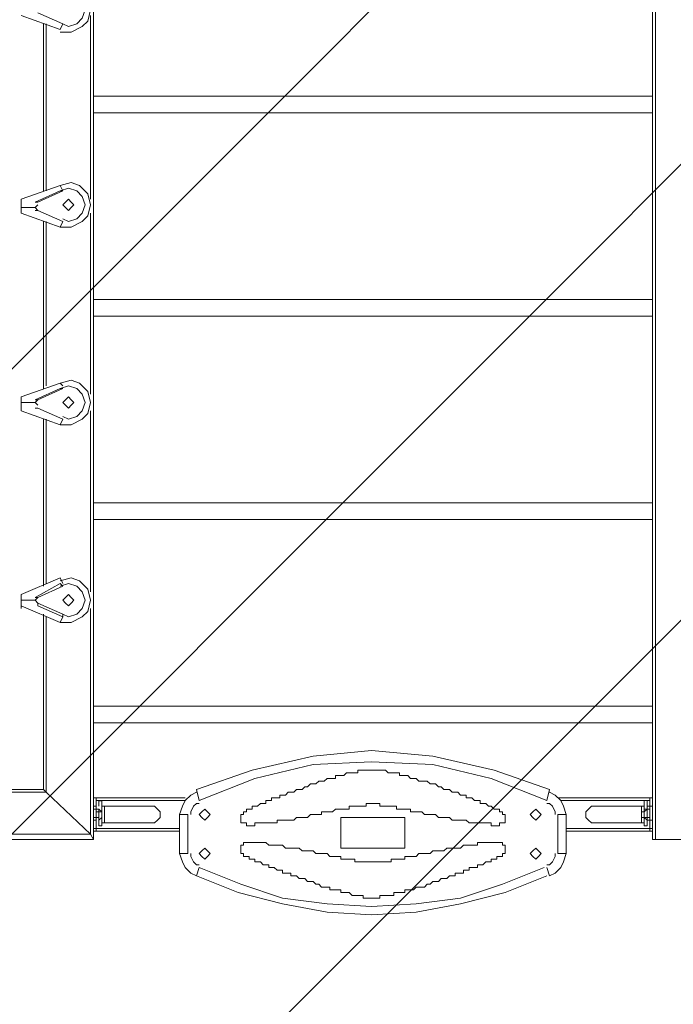
# Model space of a CAD drawing. Units: millimetres. Extents: x -2752 to 9718, y -9742 to 843.
# Drawn here: x 6284 to 7279, y -4418 to -2921 of the extents above; entities that cross this region are included whole.
import ezdxf

# ---------------------------------------------------------------- set-up
doc = ezdxf.new("R2010")
doc.units = ezdxf.units.MM
doc.header["$MEASUREMENT"] = 0
doc.layers.add('Background', color=7, linetype='Continuous', lineweight=0)

msp = doc.modelspace()

# ---------------------------------------------------------------- linework, layer by layer
at = {"layer": 'Background', "color": 7, "lineweight": 5}
for p, q in [((6350.1, -2927.1), (6312, -2910.2)), ((6350.1, -2927.1), (6312, -2910.2)), ((6312, -3198.1), (6350.1, -3181.1)), ((6350.1, -3227.7), (6312, -3210.8)), ((6350.1, -3227.7), (6312, -3210.8)), ((6312, -3498.6), (6350.1, -3481.7)), ((6350.1, -3528.3), (6312, -3511.3)), ((6350.1, -3528.3), (6312, -3511.3)), ((6312, -3799.2), (6350.1, -3782.3)), ((6350.1, -3824.6), (6312, -3807.7)), ((6553.3, -4091.3), (6557.5, -4108.2)), ((7090.9, -4091.3), (7086.7, -4108.2)), ((6400.9, -4116.7), (6396.7, -4116.7)), ((6405.1, -4108.2), (6400.9, -4108.2)), ((7239.1, -4108.2), (7234.9, -4108.2)), ((7243.3, -4104), (7239.1, -4104)), ((6400.9, -4120.9), (6396.7, -4120.9)), ((6405.1, -4120.9), (6400.9, -4120.9)), ((6409.4, -4125.2), (6405.1, -4120.9)), ((6409.4, -4125.2), (6405.1, -4125.2)), ((6409.4, -4125.2), (6405.1, -4125.2)), ((6409.4, -4120.9), (6409.4, -4133.6)), ((6409.4, -4133.6), (6409.4, -4125.2)), ((7116.3, -4188.7), (7116.3, -4129.4)), ((7239.1, -4120.9), (7234.9, -4120.9)), ((6400.9, -4133.6), (6396.7, -4133.6)), ((6400.9, -4137.9), (6396.7, -4137.9)), ((6405.1, -4133.6), (6400.9, -4133.6)), ((7234.9, -4133.6), (7230.6, -4133.6)), ((7234.9, -4133.6), (7239.1, -4137.9)), ((7239.1, -4133.6), (7234.9, -4133.6)), ((6400.9, -4154.8), (6400.9, -4150.6)), ((6405.1, -4150.6), (6400.9, -4150.6)), ((7239.1, -4150.6), (7234.9, -4150.6)), ((7086.7, -4209.8), (7090.9, -4222.5))]:
    msp.add_line(p, q, dxfattribs=at)
for points in [[(6324.7, -2313.3), (6392.4, -2245.6), (6396.7, -2241.3), (6396.7, -4167.5)], [(7251.8, -2241.3), (7247.6, -2241.3), (7247.6, -4167.5), (7251.8, -4167.5)], [(7315.3, -2241.3), (7251.8, -2241.3), (7251.8, -4167.5), (7315.3, -4167.5)], [(6345.9, -2939.8), (6362.8, -2939.8), (6379.7, -2931.4), (6388.2, -2922.9), (6392.4, -2906), (6388.2, -2889), (6375.5, -2876.3), (6362.8, -2872.1), (6345.9, -2876.3)], [(6350.1, -2927.1), (6358.6, -2931.4), (6371.3, -2927.1), (6379.7, -2918.7), (6384, -2906), (6379.7, -2893.3), (6371.3, -2884.8), (6358.6, -2880.6), (6345.9, -2884.8)], [(6350.1, -2927.1), (6358.6, -2931.4), (6371.3, -2927.1), (6379.7, -2918.7), (6384, -2906), (6379.7, -2893.3), (6371.3, -2884.8), (6358.6, -2880.6), (6345.9, -2884.8)], [(6345.9, -3236.2), (6362.8, -3236.2), (6379.7, -3227.7), (6388.2, -3219.2), (6392.4, -3202.3), (6388.2, -3185.4), (6375.5, -3172.7), (6362.8, -3168.4), (6345.9, -3172.7)], [(6307.8, -3198.1), (6345.9, -3181.1), (6350.1, -3181.1)], [(6350.1, -3223.5), (6358.6, -3227.7), (6371.3, -3223.5), (6379.7, -3215), (6384, -3202.3), (6379.7, -3189.6), (6371.3, -3181.1), (6358.6, -3176.9), (6345.9, -3181.1)], [(6350.1, -3223.5), (6358.6, -3227.7), (6371.3, -3223.5), (6379.7, -3215), (6384, -3202.3), (6379.7, -3189.6), (6371.3, -3181.1), (6358.6, -3176.9), (6345.9, -3181.1)], [(6312, -3202.3), (6307.8, -3206.5), (6312, -3210.8)], [(6312, -3202.3), (6307.8, -3206.5), (6312, -3210.8)], [(6345.9, -3536.7), (6362.8, -3536.7), (6379.7, -3528.3), (6388.2, -3519.8), (6392.4, -3502.9), (6388.2, -3485.9), (6375.5, -3473.2), (6362.8, -3469), (6345.9, -3473.2)], [(6307.8, -3498.6), (6345.9, -3481.7), (6350.1, -3481.7)], [(6350.1, -3524), (6358.6, -3528.3), (6371.3, -3524), (6379.7, -3515.6), (6384, -3502.9), (6379.7, -3490.2), (6371.3, -3481.7), (6358.6, -3477.5), (6345.9, -3481.7)], [(6350.1, -3524), (6358.6, -3528.3), (6371.3, -3524), (6379.7, -3515.6), (6384, -3502.9), (6379.7, -3490.2), (6371.3, -3481.7), (6358.6, -3477.5), (6345.9, -3481.7)], [(6312, -3498.6), (6307.8, -3502.9), (6312, -3507.1)], [(6312, -3498.6), (6307.8, -3502.9), (6312, -3507.1)], [(6345.9, -3837.3), (6362.8, -3837.3), (6379.7, -3828.8), (6388.2, -3820.4), (6392.4, -3803.4), (6388.2, -3786.5), (6375.5, -3773.8), (6362.8, -3769.6), (6345.9, -3773.8)], [(6307.8, -3799.2), (6345.9, -3778), (6350.1, -3782.3)], [(6350.1, -3824.6), (6358.6, -3828.8), (6371.3, -3824.6), (6379.7, -3816.1), (6384, -3803.4), (6379.7, -3790.7), (6371.3, -3782.3), (6358.6, -3778), (6345.9, -3782.3)], [(6350.1, -3824.6), (6358.6, -3828.8), (6371.3, -3824.6), (6379.7, -3816.1), (6384, -3803.4), (6379.7, -3790.7), (6371.3, -3782.3), (6358.6, -3778), (6345.9, -3782.3)], [(6312, -3799.2), (6307.8, -3803.4), (6312, -3807.7)], [(6312, -3799.2), (6307.8, -3803.4), (6312, -3807.7)], [(6350.1, -3824.6), (6350.1, -3828.8), (6312, -3811.9)], [(6396.7, -4167.5), (6392.4, -4159), (6324.7, -4095.5), (6320.5, -4091.3), (6320.5, -3824.6)], [(7090.9, -4091.3), (7006.3, -4061.7), (6913.1, -4040.5), (6820, -4032), (6731.1, -4040.5), (6638, -4061.7), (6553.3, -4091.3)], [(7086.7, -4108.2), (7002, -4074.4), (6913.1, -4053.2), (6820, -4049), (6731.1, -4053.2), (6642.2, -4074.4), (6557.5, -4108.2)], [(6815.8, -4061.7), (6811.5, -4061.7), (6807.3, -4061.7), (6803.1, -4061.7), (6798.8, -4061.7), (6798.8, -4065.9), (6794.6, -4065.9), (6790.4, -4065.9), (6786.1, -4065.9), (6781.9, -4065.9), (6777.7, -4070.1), (6773.4, -4070.1), (6769.2, -4070.1), (6765, -4070.1), (6765, -4074.4), (6760.7, -4074.4), (6756.5, -4074.4), (6752.3, -4074.4), (6748, -4078.6), (6743.8, -4078.6), (6739.6, -4078.6), (6735.3, -4082.8), (6731.1, -4082.8), (6726.9, -4082.8), (6722.6, -4087.1), (6718.4, -4087.1), (6714.2, -4091.3), (6709.9, -4091.3), (6705.7, -4091.3), (6701.5, -4095.5), (6697.2, -4095.5), (6693, -4095.5), (6688.8, -4099.8), (6684.5, -4099.8), (6680.3, -4099.8), (6680.3, -4104), (6676.1, -4104), (6671.8, -4104), (6667.6, -4104), (6667.6, -4108.2), (6663.4, -4108.2), (6659.1, -4108.2), (6659.1, -4112.5), (6654.9, -4112.5), (6650.7, -4112.5), (6646.4, -4116.7), (6642.2, -4116.7), (6638, -4116.7), (6638, -4120.9), (6633.7, -4120.9), (6629.5, -4120.9), (6629.5, -4125.2), (6625.3, -4125.2), (6625.3, -4129.4), (6621, -4129.4), (6621, -4133.6), (6621, -4137.9), (6621, -4142.1), (6625.3, -4142.1)], [(7019, -4142.1), (7023.2, -4142.1), (7023.2, -4137.9), (7023.2, -4133.6), (7023.2, -4129.4), (7019, -4129.4), (7019, -4125.2), (7014.7, -4125.2), (7014.7, -4120.9), (7010.5, -4120.9), (7006.3, -4120.9), (7002, -4116.7), (6997.8, -4116.7), (6993.6, -4112.5), (6989.3, -4112.5), (6985.1, -4112.5), (6985.1, -4108.2), (6980.9, -4108.2), (6976.6, -4108.2), (6972.4, -4104), (6968.2, -4104), (6963.9, -4104), (6963.9, -4099.8), (6959.7, -4099.8), (6955.5, -4099.8), (6951.2, -4095.5), (6947, -4095.5), (6942.8, -4095.5), (6938.5, -4091.3), (6934.3, -4091.3), (6930.1, -4091.3), (6925.8, -4087.1), (6921.6, -4087.1), (6917.4, -4082.8), (6913.1, -4082.8), (6908.9, -4082.8), (6904.7, -4078.6), (6900.4, -4078.6), (6892, -4078.6), (6887.7, -4074.4), (6883.5, -4074.4), (6879.3, -4074.4), (6875, -4070.1), (6870.8, -4070.1), (6866.6, -4070.1), (6862.3, -4070.1), (6862.3, -4065.9), (6858.1, -4065.9), (6853.9, -4065.9), (6849.6, -4065.9), (6845.4, -4065.9), (6841.2, -4061.7), (6836.9, -4061.7), (6832.7, -4061.7), (6828.5, -4061.7), (6824.2, -4061.7), (6820, -4061.7), (6815.8, -4061.7)], [(6058, -4091.3), (6320.5, -4091.3), (6324.7, -4095.5), (6392.4, -4159), (6396.7, -4167.5)], [(6553.3, -4095.5), (6544.8, -4099.8), (6536.4, -4108.2), (6532.1, -4116.7), (6527.9, -4129.4)], [(7116.3, -4129.4), (7112.1, -4116.7), (7107.9, -4108.2), (7099.4, -4099.8), (7090.9, -4095.5)], [(6400.9, -4104), (6400.9, -4116.7), (6400.9, -4137.9), (6400.9, -4150.6)], [(6400.9, -4137.9), (6400.9, -4129.4), (6400.9, -4116.7), (6400.9, -4137.9), (6400.9, -4120.9)], [(6409.4, -4146.3), (6409.4, -4129.4), (6409.4, -4108.2)], [(6413.6, -4142.1), (6413.6, -4129.4), (6413.6, -4116.7), (6485.6, -4116.7)], [(6498.3, -4129.4), (6498.3, -4125.2), (6494, -4120.9), (6489.8, -4116.7), (6485.6, -4116.7)], [(6557.5, -4112.5), (6553.3, -4112.5), (6549.1, -4116.7), (6544.8, -4125.2), (6544.8, -4129.4)], [(6625.3, -4142.1), (6629.5, -4142.1), (6629.5, -4146.3), (6633.7, -4146.3), (6638, -4146.3), (6642.2, -4146.3), (6642.2, -4142.1), (6646.4, -4142.1), (6650.7, -4142.1), (6654.9, -4142.1), (6659.1, -4142.1), (6663.4, -4142.1), (6667.6, -4142.1), (6671.8, -4142.1), (6676.1, -4142.1), (6676.1, -4137.9), (6680.3, -4137.9), (6684.5, -4137.9), (6688.8, -4137.9), (6693, -4137.9), (6697.2, -4137.9), (6701.5, -4137.9), (6705.7, -4133.6), (6709.9, -4133.6), (6714.2, -4133.6), (6718.4, -4133.6), (6722.6, -4133.6), (6726.9, -4129.4), (6731.1, -4129.4), (6735.3, -4129.4), (6739.6, -4129.4), (6743.8, -4129.4), (6743.8, -4125.2), (6748, -4125.2), (6752.3, -4125.2), (6756.5, -4125.2), (6760.7, -4125.2), (6765, -4120.9), (6769.2, -4120.9), (6773.4, -4120.9), (6777.7, -4120.9), (6781.9, -4120.9), (6786.1, -4120.9), (6786.1, -4116.7), (6790.4, -4116.7), (6794.6, -4116.7), (6798.8, -4116.7), (6803.1, -4116.7), (6807.3, -4116.7), (6811.5, -4116.7), (6811.5, -4112.5), (6815.8, -4112.5), (6820, -4112.5)], [(6820, -4112.5), (6824.2, -4112.5), (6828.5, -4112.5), (6832.7, -4112.5), (6832.7, -4116.7), (6836.9, -4116.7), (6841.2, -4116.7), (6845.4, -4116.7), (6849.6, -4116.7), (6853.9, -4116.7), (6858.1, -4116.7), (6858.1, -4120.9), (6862.3, -4120.9), (6866.6, -4120.9), (6870.8, -4120.9), (6875, -4120.9), (6879.3, -4120.9), (6879.3, -4125.2), (6883.5, -4125.2), (6887.7, -4125.2), (6892, -4125.2), (6896.2, -4125.2), (6900.4, -4129.4), (6904.7, -4129.4), (6908.9, -4129.4), (6913.1, -4129.4), (6917.4, -4129.4), (6921.6, -4133.6), (6925.8, -4133.6), (6930.1, -4133.6), (6934.3, -4133.6), (6938.5, -4133.6), (6942.8, -4137.9), (6947, -4137.9), (6951.2, -4137.9), (6955.5, -4137.9), (6959.7, -4137.9), (6963.9, -4137.9), (6968.2, -4142.1), (6972.4, -4142.1), (6976.6, -4142.1), (6980.9, -4142.1), (6985.1, -4142.1), (6989.3, -4142.1), (6993.6, -4142.1), (6997.8, -4142.1), (7002, -4142.1), (7002, -4146.3), (7006.3, -4146.3), (7010.5, -4146.3), (7014.7, -4146.3), (7014.7, -4142.1), (7019, -4142.1)], [(7099.4, -4129.4), (7099.4, -4125.2), (7095.2, -4116.7), (7090.9, -4112.5), (7086.7, -4112.5)], [(7158.7, -4116.7), (7154.4, -4116.7), (7150.2, -4120.9), (7146, -4125.2), (7146, -4129.4)], [(7230.6, -4116.7), (7230.6, -4129.4), (7230.6, -4142.1), (7158.7, -4142.1)], [(7234.9, -4108.2), (7234.9, -4129.4), (7234.9, -4146.3)], [(7239.1, -4116.7), (7239.1, -4129.4), (7239.1, -4137.9)], [(7243.3, -4154.8), (7243.3, -4150.6), (7243.3, -4137.9), (7243.3, -4116.7), (7243.3, -4104)], [(7243.3, -4116.7), (7243.3, -4137.9), (7243.3, -4120.9)], [(6405.1, -4120.9), (6405.1, -4129.4), (6405.1, -4137.9)], [(6485.6, -4142.1), (6489.8, -4142.1), (6494, -4137.9), (6498.3, -4133.6), (6498.3, -4129.4)], [(6540.6, -4129.4), (6536.4, -4129.4), (6532.1, -4129.4), (6527.9, -4129.4)], [(7103.6, -4129.4), (7107.9, -4129.4), (7112.1, -4129.4), (7116.3, -4129.4)], [(7146, -4129.4), (7146, -4133.6), (7150.2, -4137.9), (7154.4, -4142.1), (7158.7, -4142.1)], [(7234.9, -4125.2), (7234.9, -4133.6), (7234.9, -4120.9)], [(7239.1, -4120.9), (7239.1, -4120.9), (7234.9, -4125.2)], [(7239.1, -4137.9), (7239.1, -4129.4), (7239.1, -4120.9)], [(6405.1, -4137.9), (6405.1, -4137.9), (6409.4, -4133.6)], [(6625.3, -4171.7), (6625.3, -4176), (6621, -4176), (6621, -4180.2), (6621, -4184.4), (6621, -4188.7), (6625.3, -4188.7), (6625.3, -4192.9), (6629.5, -4192.9), (6633.7, -4192.9), (6633.7, -4197.1), (6638, -4197.1), (6642.2, -4197.1), (6642.2, -4201.4), (6646.4, -4201.4), (6650.7, -4201.4), (6654.9, -4205.6), (6659.1, -4205.6), (6663.4, -4205.6), (6663.4, -4209.8), (6667.6, -4209.8), (6671.8, -4209.8), (6676.1, -4214.1), (6680.3, -4214.1), (6684.5, -4214.1), (6684.5, -4218.3), (6688.8, -4218.3), (6693, -4218.3), (6697.2, -4218.3), (6697.2, -4222.5), (6701.5, -4222.5), (6705.7, -4222.5), (6709.9, -4226.8), (6714.2, -4226.8), (6718.4, -4226.8), (6722.6, -4231), (6726.9, -4231), (6731.1, -4231), (6735.3, -4235.2), (6739.6, -4235.2), (6743.8, -4239.5), (6748, -4239.5), (6752.3, -4239.5), (6756.5, -4239.5), (6756.5, -4243.7), (6760.7, -4243.7), (6765, -4243.7), (6769.2, -4243.7), (6773.4, -4243.7), (6773.4, -4247.9), (6777.7, -4247.9), (6781.9, -4247.9), (6786.1, -4247.9), (6790.4, -4252.2), (6794.6, -4252.2), (6798.8, -4252.2), (6803.1, -4252.2), (6807.3, -4252.2), (6807.3, -4256.4), (6811.5, -4256.4), (6815.8, -4256.4)], [(6820, -4201.4), (6815.8, -4201.4), (6811.5, -4201.4), (6807.3, -4201.4), (6803.1, -4201.4), (6798.8, -4201.4), (6794.6, -4201.4), (6794.6, -4197.1), (6790.4, -4197.1), (6786.1, -4197.1), (6781.9, -4197.1), (6777.7, -4197.1), (6773.4, -4197.1), (6773.4, -4192.9), (6769.2, -4192.9), (6765, -4192.9), (6760.7, -4192.9), (6756.5, -4192.9), (6752.3, -4188.7), (6748, -4188.7), (6743.8, -4188.7), (6739.6, -4188.7), (6735.3, -4188.7), (6731.1, -4184.4), (6726.9, -4184.4), (6722.6, -4184.4), (6718.4, -4184.4), (6714.2, -4184.4), (6709.9, -4180.2), (6705.7, -4180.2), (6701.5, -4180.2), (6697.2, -4180.2), (6693, -4180.2), (6688.8, -4180.2), (6684.5, -4176), (6680.3, -4176), (6676.1, -4176), (6671.8, -4176), (6667.6, -4176), (6663.4, -4176), (6659.1, -4171.7), (6654.9, -4171.7), (6650.7, -4171.7), (6646.4, -4171.7), (6642.2, -4171.7), (6638, -4171.7), (6633.7, -4171.7), (6629.5, -4171.7), (6625.3, -4171.7)], [(6815.8, -4256.4), (6820, -4256.4), (6824.2, -4256.4), (6828.5, -4256.4), (6832.7, -4256.4), (6832.7, -4252.2), (6836.9, -4252.2), (6841.2, -4252.2), (6845.4, -4252.2), (6849.6, -4252.2), (6853.9, -4252.2), (6853.9, -4247.9), (6858.1, -4247.9), (6862.3, -4247.9), (6866.6, -4247.9), (6870.8, -4247.9), (6870.8, -4243.7), (6875, -4243.7), (6879.3, -4243.7), (6883.5, -4243.7), (6887.7, -4239.5), (6892, -4239.5), (6900.4, -4239.5), (6904.7, -4235.2), (6908.9, -4235.2), (6913.1, -4231), (6917.4, -4231), (6921.6, -4231), (6925.8, -4226.8), (6930.1, -4226.8), (6934.3, -4226.8), (6938.5, -4222.5), (6942.8, -4222.5), (6947, -4222.5), (6947, -4218.3), (6951.2, -4218.3), (6955.5, -4218.3), (6959.7, -4218.3), (6959.7, -4214.1), (6963.9, -4214.1), (6968.2, -4214.1), (6968.2, -4209.8), (6972.4, -4209.8), (6976.6, -4209.8), (6980.9, -4209.8), (6980.9, -4205.6), (6985.1, -4205.6), (6989.3, -4205.6), (6993.6, -4201.4), (6997.8, -4201.4), (7002, -4201.4), (7002, -4197.1), (7006.3, -4197.1), (7010.5, -4197.1), (7010.5, -4192.9), (7014.7, -4192.9), (7019, -4192.9), (7019, -4188.7), (7023.2, -4188.7), (7023.2, -4184.4), (7023.2, -4180.2), (7023.2, -4176), (7019, -4176), (7019, -4171.7)], [(7019, -4171.7), (7014.7, -4171.7), (7010.5, -4171.7), (7006.3, -4171.7), (7002, -4171.7), (6997.8, -4171.7), (6993.6, -4171.7), (6989.3, -4171.7), (6985.1, -4171.7), (6980.9, -4171.7), (6980.9, -4176), (6976.6, -4176), (6972.4, -4176), (6968.2, -4176), (6963.9, -4176), (6959.7, -4176), (6955.5, -4180.2), (6951.2, -4180.2), (6947, -4180.2), (6942.8, -4180.2), (6938.5, -4180.2), (6934.3, -4180.2), (6930.1, -4184.4), (6925.8, -4184.4), (6921.6, -4184.4), (6917.4, -4184.4), (6913.1, -4184.4), (6908.9, -4188.7), (6904.7, -4188.7), (6900.4, -4188.7), (6896.2, -4188.7), (6892, -4188.7), (6887.7, -4192.9), (6883.5, -4192.9), (6879.3, -4192.9), (6875, -4192.9), (6870.8, -4192.9), (6870.8, -4197.1), (6866.6, -4197.1), (6862.3, -4197.1), (6858.1, -4197.1), (6853.9, -4197.1), (6849.6, -4197.1), (6849.6, -4201.4), (6845.4, -4201.4), (6841.2, -4201.4), (6836.9, -4201.4), (6832.7, -4201.4), (6828.5, -4201.4), (6824.2, -4201.4), (6820, -4201.4)], [(6540.6, -4188.7), (6536.4, -4188.7), (6532.1, -4188.7), (6527.9, -4188.7)], [(6527.9, -4188.7), (6532.1, -4201.4), (6536.4, -4209.8), (6544.8, -4218.3), (6553.3, -4222.5)], [(6544.8, -4188.7), (6544.8, -4192.9), (6549.1, -4201.4), (6553.3, -4205.6), (6557.5, -4205.6)], [(7086.7, -4205.6), (7090.9, -4205.6), (7095.2, -4201.4), (7099.4, -4192.9), (7099.4, -4188.7)], [(7090.9, -4222.5), (7099.4, -4218.3), (7107.9, -4209.8), (7112.1, -4201.4), (7116.3, -4188.7)], [(7103.6, -4188.7), (7107.9, -4188.7), (7112.1, -4188.7), (7116.3, -4188.7)], [(6557.5, -4209.8), (6621, -4235.2), (6684.5, -4256.4), (6752.3, -4264.9), (6820, -4269.1), (6887.7, -4264.9), (6955.5, -4256.4), (7019, -4235.2), (7082.5, -4209.8)], [(6553.3, -4222.5), (6616.8, -4247.9), (6684.5, -4264.9), (6752.3, -4277.6), (6820, -4281.8), (6887.7, -4277.6), (6955.5, -4264.9), (7023.2, -4247.9), (7086.7, -4222.5)]]:
    msp.add_lwpolyline(points, dxfattribs=at)
for points in [[(6358.6, -3193.8), (6354.3, -3198.1), (6350.1, -3202.3), (6354.3, -3206.5), (6358.6, -3210.8), (6362.8, -3206.5), (6367, -3202.3), (6362.8, -3198.1)], [(6358.6, -3494.4), (6354.3, -3498.6), (6350.1, -3502.9), (6354.3, -3507.1), (6358.6, -3511.3), (6362.8, -3507.1), (6367, -3502.9), (6362.8, -3498.6)], [(6358.6, -3795), (6354.3, -3799.2), (6350.1, -3803.4), (6354.3, -3807.7), (6358.6, -3811.9), (6362.8, -3807.7), (6367, -3803.4), (6362.8, -3799.2)], [(6566, -4120.9), (6561.8, -4125.2), (6557.5, -4129.4), (6561.8, -4133.6), (6566, -4137.9), (6570.2, -4133.6), (6574.5, -4129.4), (6570.2, -4125.2)], [(7069.8, -4120.9), (7065.5, -4125.2), (7061.3, -4129.4), (7065.5, -4133.6), (7069.8, -4137.9), (7074, -4133.6), (7078.2, -4129.4), (7074, -4125.2)], [(6870.8, -4133.6), (6773.4, -4133.6), (6773.4, -4180.2), (6870.8, -4180.2)], [(6566, -4180.2), (6561.8, -4184.4), (6557.5, -4188.7), (6561.8, -4192.9), (6566, -4197.1), (6570.2, -4192.9), (6574.5, -4188.7), (6570.2, -4184.4)], [(7069.8, -4180.2), (7065.5, -4184.4), (7061.3, -4188.7), (7065.5, -4192.9), (7069.8, -4197.1), (7074, -4192.9), (7078.2, -4188.7), (7074, -4184.4)]]:
    msp.add_lwpolyline(points, close=True, dxfattribs=at)
at = {"layer": 'Background', "color": 1, "lineweight": 9}
msp.add_open_spline([(7315.3, -544.4), (7315.3, -544.4), (4470.8, -544.4), (4470.8, -544.4), (3760.8, -544.4), (3152.7, -979.8), (2898.3, -1598.1), (2845.4, -1619.8), (2794, -1644.3), (2743.9, -1671.1), (2743.9, -1671.1), (2604.6, -1671.1), (2604.6, -1671.1), (2330.7, -1373.9), (1938.4, -1187.6), (1502.3, -1187.6), (1502.3, -1187.6), (684.6, -1187.6), (684.6, -1187.6), (-140, -1187.6), (-809, -1853.1), (-815.1, -2676.3), (-869.2, -2831.3), (-899, -2997.6), (-899, -3171.1), (-899, -3171.1), (-899, -4167.5), (-899, -4167.5), (-899, -4439.4), (-826.3, -4694.2), (-699.8, -4914.1), (-699.8, -4914.1), (-699.8, -5186.2), (-699.8, -5186.2), (-699.8, -5606.1), (-527.1, -5985.5), (-249, -6257.8), (-249, -6257.8), (-249, -6884.6), (-249, -6884.6), (-249, -7436.9), (198.7, -7884.6), (751, -7884.6), (751, -7884.6), (1451, -7884.6), (1451, -7884.6), (1826.5, -7884.6), (2153.6, -7677.5), (2324.5, -7371.3), (2409.1, -7625.5), (2559.8, -7849.3), (2756.3, -8022.5), (2819.9, -8513.6), (3239.3, -8892.9), (3747.6, -8892.9), (3747.6, -8892.9), (4347.4, -8892.9), (4347.4, -8892.9), (4855.7, -8892.9), (5275.1, -8513.6), (5338.7, -8022.5), (5650.5, -7747.7), (5847.3, -7345.6), (5847.3, -6897.3), (5847.3, -6897.3), (5847.3, -5867.5), (5847.3, -5867.5), (5847.3, -5867.5), (7315.3, -5867.5), (7315.3, -5867.5), (8254.2, -5867.5), (9015.3, -5106.4), (9015.3, -4167.5), (9015.3, -4167.5), (9015.3, -2244.4), (9015.3, -2244.4), (9015.3, -1305.5), (8254.2, -544.4), (7315.3, -544.4)], degree=3, knots=[0, 0, 0, 0, 1, 1, 1, 2, 2, 2, 3, 3, 3, 4, 4, 4, 5, 5, 5, 6, 6, 6, 7, 7, 7, 8, 8, 8, 9, 9, 9, 10, 10, 10, 11, 11, 11, 12, 12, 12, 13, 13, 13, 14, 14, 14, 15, 15, 15, 16, 16, 16, 17, 17, 17, 18, 18, 18, 19, 19, 19, 20, 20, 20, 21, 21, 21, 22, 22, 22, 23, 23, 23, 24, 24, 24, 25, 25, 25, 26, 26, 26, 26], dxfattribs=at)
at = {"layer": 'Background', "color": 253, "lineweight": 9}
for points, knots in [([(5338.7, -8022.5), (5650.5, -7747.7), (5847.3, -7345.6), (5847.3, -6897.3), (5847.3, -6897.3), (5847.3, -5867.5), (5847.3, -5867.5), (5847.3, -5867.5), (7315.3, -5867.5), (7315.3, -5867.5), (8254.2, -5867.5), (9015.3, -5106.4), (9015.3, -4167.5), (9015.3, -4167.5), (9015.3, -2244.4), (9015.3, -2244.4), (9015.3, -1305.5), (8254.2, -544.4), (7315.3, -544.4), (7315.3, -544.4), (4470.8, -544.4), (4470.8, -544.4), (3760.8, -544.4), (3152.7, -979.8), (2898.3, -1598.1), (2279.4, -1852.2), (1843.4, -2460.6), (1843.4, -3171.1), (1843.4, -3171.1), (1843.4, -4167.5), (1843.4, -4167.5), (1843.4, -4587.1), (1995.7, -4970.9), (2247.6, -5267.4), (2247.6, -5267.4), (2247.6, -6897.3), (2247.6, -6897.3), (2247.6, -7345.6), (2444.5, -7747.7), (2756.3, -8022.5)], [0, 0, 0, 0, 1, 1, 1, 2, 2, 2, 3, 3, 3, 4, 4, 4, 5, 5, 5, 6, 6, 6, 7, 7, 7, 8, 8, 8, 9, 9, 9, 10, 10, 10, 11, 11, 11, 12, 12, 12, 13, 13, 13, 13]), ([(6379.9, -544.4), (6379.9, -544.4), (2014.2, -4910), (2014.2, -4910), (2077.1, -5039.1), (2155.6, -5159.1), (2247.6, -5267.4), (2247.6, -5267.4), (2247.6, -5383.8), (2247.6, -5383.8), (2247.6, -5383.8), (7087, -544.4), (7087, -544.4), (7087, -544.4), (6379.9, -544.4), (6379.9, -544.4)], [0, 0, 0, 0, 1, 1, 1, 2, 2, 2, 3, 3, 3, 4, 4, 4, 5, 5, 5, 5]), ([(7728.9, -595.3), (7728.9, -595.3), (2247.6, -6076.6), (2247.6, -6076.6), (2247.6, -6076.6), (2247.6, -6783.8), (2247.6, -6783.8), (2247.6, -6783.8), (2747.6, -6283.8), (2747.6, -6283.8), (2747.6, -6283.8), (2747.6, -6193.2), (2747.6, -6193.2), (2747.6, -6193.2), (2838.2, -6193.2), (2838.2, -6193.2), (2838.2, -6193.2), (8223.7, -807.7), (8223.7, -807.7), (8073.1, -712.3), (7906.6, -639.8), (7728.9, -595.3)], [0, 0, 0, 0, 1, 1, 1, 2, 2, 2, 3, 3, 3, 4, 4, 4, 5, 5, 5, 6, 6, 6, 7, 7, 7, 7]), ([(8596.5, -1127.7), (8596.5, -1127.7), (3531.1, -6193.2), (3531.1, -6193.2), (3531.1, -6193.2), (3747.6, -6193.2), (3747.6, -6193.2), (3747.6, -6193.2), (4238.2, -6193.2), (4238.2, -6193.2), (4238.2, -6193.2), (8871.4, -1559.9), (8871.4, -1559.9), (8801.8, -1401.7), (8708.7, -1256.3), (8596.5, -1127.7)], [0, 0, 0, 0, 1, 1, 1, 2, 2, 2, 3, 3, 3, 4, 4, 4, 5, 5, 5, 5]), ([(9015.3, -2244.4), (9015.3, -2200.6), (9013.1, -2157.4), (9009.9, -2114.4), (9009.9, -2114.4), (4931.1, -6193.2), (4931.1, -6193.2), (4931.1, -6193.2), (5347.4, -6193.2), (5347.4, -6193.2), (5347.4, -6193.2), (5347.4, -6484), (5347.4, -6484), (5347.4, -6484), (5847.3, -5984), (5847.3, -5984), (5847.3, -5984), (5847.3, -5867.5), (5847.3, -5867.5), (5847.3, -5867.5), (5963.9, -5867.5), (5963.9, -5867.5), (5963.9, -5867.5), (9015.3, -2816.1), (9015.3, -2816.1), (9015.3, -2816.1), (9015.3, -2244.4), (9015.3, -2244.4)], [0, 0, 0, 0, 1, 1, 1, 2, 2, 2, 3, 3, 3, 4, 4, 4, 5, 5, 5, 6, 6, 6, 7, 7, 7, 8, 8, 8, 9, 9, 9, 9]), ([(7315.3, -5867.5), (7332, -5867.5), (7348.5, -5866.7), (7365.1, -5866.2), (7365.1, -5866.2), (9014.1, -4217.3), (9014.1, -4217.3), (9014.5, -4200.7), (9015.3, -4184.2), (9015.3, -4167.5), (9015.3, -4167.5), (9015.3, -3509), (9015.3, -3509), (9015.3, -3509), (6656.8, -5867.5), (6656.8, -5867.5), (6656.8, -5867.5), (7315.3, -5867.5), (7315.3, -5867.5)], [0, 0, 0, 0, 1, 1, 1, 2, 2, 2, 3, 3, 3, 4, 4, 4, 5, 5, 5, 6, 6, 6, 6])]:
    msp.add_open_spline(points, degree=3, knots=knots, dxfattribs=at)
at = {"layer": 'Background', "color": 7, "lineweight": 5}
for points in [[(6345.9, -2935.6), (6345.9, -2935.6), (6286.6, -2914.4), (6286.6, -2914.4)], [(6392.4, -2914.4), (6392.4, -2914.4), (6392.4, -3193.8), (6392.4, -3193.8)], [(6320.5, -3181.1), (6320.5, -3181.1), (6320.5, -2927.1), (6320.5, -2927.1)], [(6324.7, -2927.1), (6324.7, -2927.1), (6324.7, -3181.1), (6324.7, -3181.1)], [(6350.1, -2927.1), (6350.1, -2927.1), (6345.9, -2935.6), (6345.9, -2935.6)], [(6396.7, -3037.2), (6396.7, -3037.2), (7247.6, -3037.2), (7247.6, -3037.2)], [(6396.7, -3062.6), (6396.7, -3062.6), (7247.6, -3062.6), (7247.6, -3062.6)], [(6286.6, -3193.8), (6286.6, -3193.8), (6345.9, -3172.7), (6345.9, -3172.7)], [(6350.1, -3181.1), (6350.1, -3181.1), (6345.9, -3172.7), (6345.9, -3172.7)], [(6286.6, -3193.8), (6286.6, -3193.8), (6286.6, -3215), (6286.6, -3215)], [(6312, -3198.1), (6312, -3198.1), (6307.8, -3198.1), (6307.8, -3198.1)], [(6307.8, -3206.5), (6307.8, -3206.5), (6286.6, -3206.5), (6286.6, -3206.5)], [(6345.9, -3236.2), (6345.9, -3236.2), (6286.6, -3215), (6286.6, -3215)], [(6307.8, -3206.5), (6307.8, -3206.5), (6303.5, -3206.5), (6303.5, -3206.5)], [(6307.8, -3206.5), (6307.8, -3206.5), (6303.5, -3206.5), (6303.5, -3206.5)], [(6312, -3210.8), (6312, -3210.8), (6307.8, -3210.8), (6307.8, -3210.8)], [(6392.4, -3215), (6392.4, -3215), (6392.4, -3490.2), (6392.4, -3490.2)], [(6320.5, -3481.7), (6320.5, -3481.7), (6320.5, -3227.7), (6320.5, -3227.7)], [(6324.7, -3227.7), (6324.7, -3227.7), (6324.7, -3477.5), (6324.7, -3477.5)], [(6350.1, -3227.7), (6350.1, -3227.7), (6345.9, -3236.2), (6345.9, -3236.2)], [(6396.7, -3346.3), (6396.7, -3346.3), (7247.6, -3346.3), (7247.6, -3346.3)], [(6396.7, -3371.7), (6396.7, -3371.7), (7247.6, -3371.7), (7247.6, -3371.7)], [(6286.6, -3494.4), (6286.6, -3494.4), (6345.9, -3473.2), (6345.9, -3473.2)], [(6350.1, -3477.5), (6350.1, -3477.5), (6345.9, -3473.2), (6345.9, -3473.2)], [(6286.6, -3494.4), (6286.6, -3494.4), (6286.6, -3515.6), (6286.6, -3515.6)], [(6307.8, -3502.9), (6307.8, -3502.9), (6286.6, -3502.9), (6286.6, -3502.9)], [(6307.8, -3502.9), (6307.8, -3502.9), (6303.5, -3502.9), (6303.5, -3502.9)], [(6307.8, -3502.9), (6307.8, -3502.9), (6303.5, -3502.9), (6303.5, -3502.9)], [(6312, -3498.6), (6312, -3498.6), (6307.8, -3498.6), (6307.8, -3498.6)], [(6345.9, -3536.7), (6345.9, -3536.7), (6286.6, -3515.6), (6286.6, -3515.6)], [(6312, -3511.3), (6312, -3511.3), (6307.8, -3511.3), (6307.8, -3511.3)], [(6392.4, -3515.6), (6392.4, -3515.6), (6392.4, -3790.8), (6392.4, -3790.8)], [(6320.5, -3782.3), (6320.5, -3782.3), (6320.5, -3528.3), (6320.5, -3528.3)], [(6324.7, -3528.3), (6324.7, -3528.3), (6324.7, -3778), (6324.7, -3778)], [(6350.1, -3528.3), (6350.1, -3528.3), (6345.9, -3536.7), (6345.9, -3536.7)], [(6396.7, -3655.3), (6396.7, -3655.3), (7247.6, -3655.3), (7247.6, -3655.3)], [(6396.7, -3680.7), (6396.7, -3680.7), (7247.6, -3680.7), (7247.6, -3680.7)], [(6286.6, -3795), (6286.6, -3795), (6345.9, -3769.6), (6345.9, -3769.6)], [(6350.1, -3778), (6350.1, -3778), (6345.9, -3769.6), (6345.9, -3769.6)], [(6286.6, -3795), (6286.6, -3795), (6286.6, -3816.1), (6286.6, -3816.1)], [(6312, -3799.2), (6312, -3799.2), (6307.8, -3799.2), (6307.8, -3799.2)], [(6307.8, -3803.4), (6307.8, -3803.4), (6286.6, -3803.4), (6286.6, -3803.4)], [(6345.9, -3837.3), (6345.9, -3837.3), (6286.6, -3811.9), (6286.6, -3811.9)], [(6307.8, -3803.4), (6307.8, -3803.4), (6303.5, -3803.4), (6303.5, -3803.4)], [(6307.8, -3803.4), (6307.8, -3803.4), (6303.5, -3803.4), (6303.5, -3803.4)], [(6312, -3807.7), (6312, -3807.7), (6312, -3811.9), (6312, -3811.9)], [(6392.4, -3816.1), (6392.4, -3816.1), (6392.4, -4159.1), (6392.4, -4159.1)], [(6324.7, -3828.8), (6324.7, -3828.8), (6324.7, -4095.5), (6324.7, -4095.5)], [(6350.1, -3828.8), (6350.1, -3828.8), (6345.9, -3837.3), (6345.9, -3837.3)], [(6396.7, -3964.3), (6396.7, -3964.3), (7247.6, -3964.3), (7247.6, -3964.3)], [(6396.7, -3989.7), (6396.7, -3989.7), (7247.6, -3989.7), (7247.6, -3989.7)], [(6324.7, -4095.5), (6324.7, -4095.5), (6058, -4095.5), (6058, -4095.5)], [(6400.9, -4104), (6400.9, -4104), (6396.7, -4104), (6396.7, -4104)], [(6400.9, -4104), (6400.9, -4104), (6396.7, -4104), (6396.7, -4104)], [(6400.9, -4116.7), (6400.9, -4116.7), (6396.7, -4116.7), (6396.7, -4116.7)], [(6400.9, -4104), (6400.9, -4104), (6536.4, -4104), (6536.4, -4104)], [(6536.4, -4108.2), (6536.4, -4108.2), (6400.9, -4108.2), (6400.9, -4108.2)], [(6405.1, -4108.2), (6405.1, -4108.2), (6405.1, -4116.7), (6405.1, -4116.7)], [(6405.1, -4108.3), (6405.1, -4108.3), (6409.4, -4108.3), (6409.4, -4108.3)], [(6409.4, -4116.7), (6409.4, -4116.7), (6413.6, -4116.7), (6413.6, -4116.7)], [(7103.6, -4104), (7103.6, -4104), (7243.3, -4104), (7243.3, -4104)], [(7243.3, -4108.2), (7243.3, -4108.2), (7107.9, -4108.2), (7107.9, -4108.2)], [(7230.6, -4116.7), (7230.6, -4116.7), (7158.7, -4116.7), (7158.7, -4116.7)], [(7234.9, -4116.7), (7234.9, -4116.7), (7230.6, -4116.7), (7230.6, -4116.7)], [(7239.1, -4108.2), (7239.1, -4108.2), (7234.9, -4108.2), (7234.9, -4108.2)], [(7239.1, -4116.7), (7239.1, -4116.7), (7239.1, -4108.2), (7239.1, -4108.2)], [(7243.3, -4116.7), (7243.3, -4116.7), (7239.1, -4116.7), (7239.1, -4116.7)], [(7243.3, -4104), (7243.3, -4104), (7247.6, -4104), (7247.6, -4104)], [(7243.3, -4104), (7243.3, -4104), (7247.6, -4104), (7247.6, -4104)], [(7243.3, -4116.7), (7243.3, -4116.7), (7247.6, -4116.7), (7247.6, -4116.7)], [(6405.1, -4125.2), (6405.1, -4125.2), (6400.9, -4125.2), (6400.9, -4125.2)], [(6527.9, -4129.4), (6527.9, -4129.4), (6527.9, -4188.7), (6527.9, -4188.7)], [(6540.6, -4188.7), (6540.6, -4188.7), (6540.6, -4129.4), (6540.6, -4129.4)], [(7103.6, -4129.4), (7103.6, -4129.4), (7103.6, -4188.7), (7103.6, -4188.7)], [(7234.9, -4125.2), (7234.9, -4125.2), (7230.6, -4125.2), (7230.6, -4125.2)], [(7234.9, -4125.2), (7234.9, -4125.2), (7230.6, -4125.2), (7230.6, -4125.2)], [(7243.3, -4120.9), (7243.3, -4120.9), (7239.1, -4120.9), (7239.1, -4120.9)], [(7243.3, -4120.9), (7243.3, -4120.9), (7239.1, -4120.9), (7239.1, -4120.9)], [(6400.9, -4137.9), (6400.9, -4137.9), (6396.7, -4137.9), (6396.7, -4137.9)], [(6405.1, -4133.6), (6405.1, -4133.6), (6400.9, -4133.6), (6400.9, -4133.6)], [(6405.1, -4137.9), (6405.1, -4137.9), (6405.1, -4146.3), (6405.1, -4146.3)], [(6405.1, -4146.3), (6405.1, -4146.3), (6409.4, -4146.3), (6409.4, -4146.3)], [(6409.4, -4142.1), (6409.4, -4142.1), (6413.6, -4142.1), (6413.6, -4142.1)], [(6413.6, -4142.1), (6413.6, -4142.1), (6485.6, -4142.1), (6485.6, -4142.1)], [(7234.9, -4133.6), (7234.9, -4133.6), (7230.6, -4133.6), (7230.6, -4133.6)], [(7234.9, -4133.6), (7234.9, -4133.6), (7230.6, -4133.6), (7230.6, -4133.6)], [(7234.9, -4142.1), (7234.9, -4142.1), (7230.6, -4142.1), (7230.6, -4142.1)], [(7239.1, -4146.3), (7239.1, -4146.3), (7234.9, -4146.3), (7234.9, -4146.3)], [(7243.3, -4133.6), (7243.3, -4133.6), (7239.1, -4133.6), (7239.1, -4133.6)], [(7239.1, -4146.3), (7239.1, -4146.3), (7239.1, -4137.9), (7239.1, -4137.9)], [(7243.3, -4137.9), (7243.3, -4137.9), (7239.1, -4137.9), (7239.1, -4137.9)], [(7243.3, -4137.9), (7243.3, -4137.9), (7239.1, -4137.9), (7239.1, -4137.9)], [(7243.3, -4137.9), (7243.3, -4137.9), (7247.6, -4137.9), (7247.6, -4137.9)], [(6392.4, -4159), (6392.4, -4159), (6045.3, -4159), (6045.3, -4159)], [(6400.9, -4150.6), (6400.9, -4150.6), (6396.7, -4150.6), (6396.7, -4150.6)], [(6400.9, -4154.8), (6400.9, -4154.8), (6396.7, -4154.8), (6396.7, -4154.8)], [(6527.9, -4150.6), (6527.9, -4150.6), (6400.9, -4150.6), (6400.9, -4150.6)], [(6527.9, -4154.8), (6527.9, -4154.8), (6400.9, -4154.8), (6400.9, -4154.8)], [(7243.3, -4150.6), (7243.3, -4150.6), (7116.3, -4150.6), (7116.3, -4150.6)], [(7243.3, -4154.8), (7243.3, -4154.8), (7116.3, -4154.8), (7116.3, -4154.8)], [(7243.3, -4150.6), (7243.3, -4150.6), (7247.6, -4150.6), (7247.6, -4150.6)], [(7243.3, -4154.8), (7243.3, -4154.8), (7247.6, -4154.8), (7247.6, -4154.8)], [(6396.7, -4167.5), (6396.7, -4167.5), (4550.9, -4167.5), (4550.9, -4167.5)], [(6557.5, -4209.8), (6557.5, -4209.8), (6553.3, -4222.5), (6553.3, -4222.5)]]:
    msp.add_open_spline(points, degree=3, dxfattribs=at)

doc.saveas('drawing.dxf')
